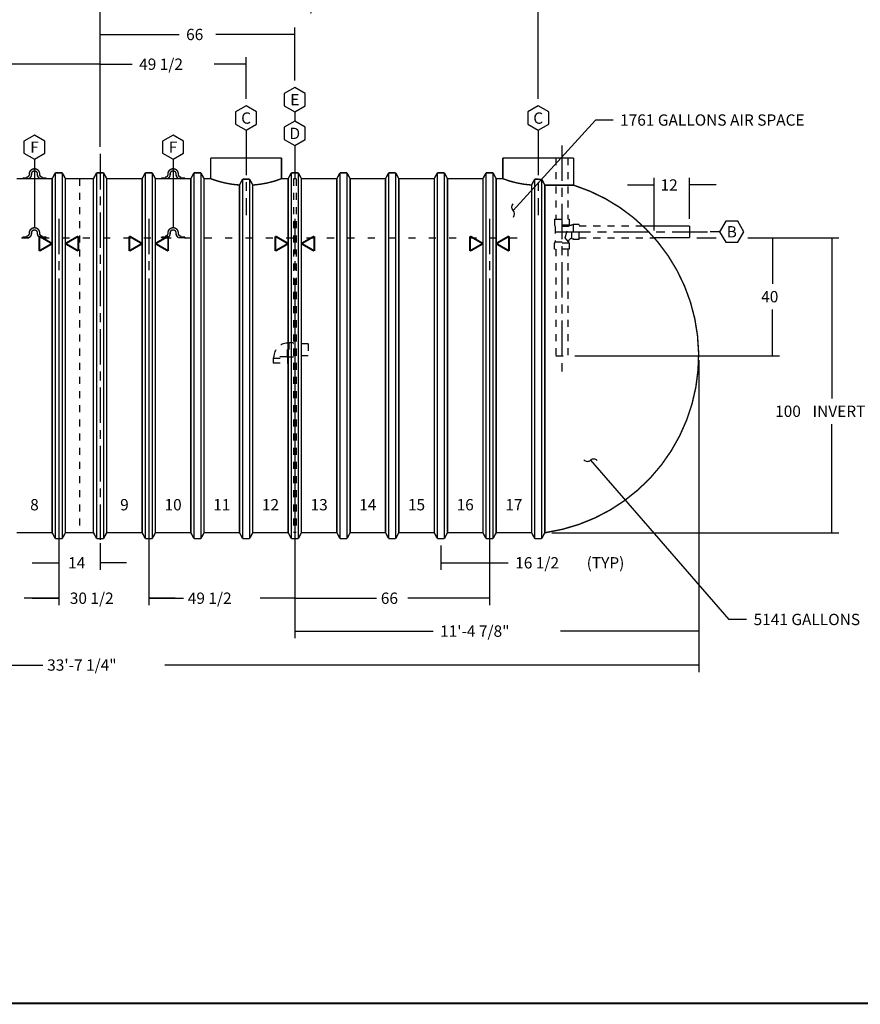
# Model space of a CAD drawing. Extents: x 0.5 to 33.5, y 0.5 to 21.5.
# Drawn here: x 15.7 to 27.6, y 0.5 to 14.4 of the extents above; entities that cross this region are included whole.
import ezdxf
from ezdxf.enums import TextEntityAlignment as Align

# ---------------------------------------------------------------- set-up
doc = ezdxf.new("R2010")
doc.units = 0
doc.header["$MEASUREMENT"] = 0
for name, pattern in [('CENTERLINE', [1.25, 0.5, -0.0625, 0.125, -0.0625, 0.5]), ('LONG_DASH', [0.375, 0.09375, -0.1875, 0.09375]), ('SHORT_DASH', [0.125, 0.03125, -0.0625, 0.03125])]:
    doc.linetypes.add(name, pattern=pattern)
doc.layers.add('1', color=7, linetype='Continuous')
doc.layers.add('204', color=7, linetype='Continuous')
doc.styles.get("Standard").update_dxf_attribs({"font": 'monotxt.shx'})
doc.dimstyles.new('DSTYLE1', dxfattribs={"dimtxt": 3.84, "dimasz": 0.2, "dimexe": 0.1, "dimexo": 0.0625, "dimgap": 0.0625, "dimtad": 0, "dimtih": 1, "dimtoh": 1, "dimdec": 3, "dimlfac": 24, "dimrnd": 0.001, "dimzin": 7, "dimdsep": 46, "dimtxsty": 'Standard', "dimcen": 0.09, "dimadec": 0, "dimazin": 0, "dimtp": 0.005, "dimtm": 0.005, "dimtfac": 1, "dimtdec": 3, "dimtofl": 0, "dimtmove": 2, "dimatfit": 3, "dimfxl": 0, "dimtolj": 1, "dimtzin": 0, "dimarcsym": 0})
doc.dimstyles.new('DSTYLE4', dxfattribs={"dimtxt": 3.84, "dimasz": 0.2, "dimexe": 0.1, "dimexo": 0.1, "dimgap": 0.1, "dimtad": 0, "dimtih": 1, "dimtoh": 1, "dimdec": 3, "dimlfac": 24, "dimrnd": 0.001, "dimzin": 7, "dimdsep": 46, "dimtxsty": 'Standard', "dimcen": 0.09, "dimadec": 0, "dimazin": 0, "dimtp": 1, "dimtm": 1, "dimtfac": 1, "dimtdec": 3, "dimtofl": 0, "dimtmove": 2, "dimatfit": 3, "dimfxl": 0, "dimtolj": 1, "dimtzin": 0, "dimarcsym": 0})
doc.dimstyles.new('DSTYLE5', dxfattribs={"dimtxt": 3.84, "dimasz": 0.2, "dimexe": 0.1, "dimexo": 0.1, "dimgap": 0.1, "dimtad": 0, "dimtih": 1, "dimtoh": 1, "dimdec": 3, "dimlfac": 24, "dimrnd": 0.001, "dimzin": 7, "dimdsep": 46, "dimtxsty": 'Standard', "dimcen": 0.09, "dimse1": 1, "dimadec": 0, "dimazin": 0, "dimtp": 1, "dimtm": 1, "dimtfac": 1, "dimtdec": 3, "dimtofl": 0, "dimtmove": 2, "dimatfit": 3, "dimfxl": 0, "dimtolj": 1, "dimtzin": 0, "dimarcsym": 0})

# ---------------------------------------------------------------- blocks, each defined once
blk = doc.blocks.new('_AH13')
at = {"color": 0, "linetype": 'Continuous'}
blk.add_solid([(0, 0), (1, -0.166667), (1, 0.166667), (0, 0)], dxfattribs=at)
blk = doc.blocks.new('*D19')
at = {"layer": '1', "color": 5, "linetype": 'Continuous'}
for p, q in [((24.648691, 11.415993), (24.648691, 12.160717)), ((25.148691, 11.58266), (25.148691, 12.160717)), ((24.273691, 12.060717), (24.648691, 12.060717)), ((25.523691, 12.060717), (25.148691, 12.060717))]:
    blk.add_line(p, q, dxfattribs=at)
at = {"layer": '1', "color": 5, "xscale": 0.2, "yscale": 0.2, "zscale": 0.2, "rotation": 180}
blk.add_blockref('_AH13', (24.648691, 12.060717), dxfattribs=at)
at = {"layer": '1', "color": 5, "xscale": 0.2, "yscale": 0.2, "zscale": 0.2}
blk.add_blockref('_AH13', (25.148691, 12.060717), dxfattribs=at)
at = {"layer": '1', "color": 5, "linetype": 'Continuous'}
blk.add_text('12', height=0.16, dxfattribs=at).set_placement((24.738691, 11.980717))
blk = doc.blocks.new('*D20')
at = {"layer": '1', "color": 5, "linetype": 'Continuous'}
for p, q in [((26.32, 11.316), (26.32, 10.663)), ((26.32, 9.649), (26.32, 10.303)), ((23.528, 9.649), (26.42, 9.649))]:
    blk.add_line(p, q, dxfattribs=at)
at = {"layer": '1', "color": 5, "xscale": 0.2, "yscale": 0.2, "zscale": 0.2}
for p, rotation in [((26.32, 11.316), 270), ((26.32, 9.649), 90)]:
    blk.add_blockref('_AH13', p, dxfattribs=dict(at, rotation=rotation))
at = {"layer": '1', "color": 5, "linetype": 'Continuous'}
blk.add_text('40', height=0.16, dxfattribs=at).set_placement((26.16, 10.403))
blk = doc.blocks.new('*D21')
at = {"layer": '1', "color": 5, "linetype": 'Continuous'}
for p, q in [((25.249, 11.316), (25.525, 11.316)), ((25.969, 11.316), (27.257, 11.316)), ((27.157, 11.316), (27.157, 9.044)), ((27.157, 7.149), (27.157, 8.684)), ((23.205, 7.149), (27.257, 7.149))]:
    blk.add_line(p, q, dxfattribs=at)
at = {"layer": '1', "color": 5, "xscale": 0.2, "yscale": 0.2, "zscale": 0.2}
for p, rotation in [((27.157, 11.316), 270), ((27.157, 7.149), 90)]:
    blk.add_blockref('_AH13', p, dxfattribs=dict(at, rotation=rotation))
at = {"layer": '1', "color": 5, "linetype": 'Continuous'}
for s, p in [('100', (26.357, 8.784)), (' INVERT', (26.837, 8.784))]:
    blk.add_text(s, height=0.16, dxfattribs=at).set_placement(p)
blk = doc.blocks.new('*D22')
at = {"layer": '1', "color": 5, "linetype": 'Continuous'}
for p in [(23.75, 8.173), (25.953, 5.923)]:
    blk.add_line(p, (25.703, 5.923), dxfattribs=at)
for centre, start, end in [((23.707, 8.223), 220.9538, 310.9538), ((23.794, 8.123), 40.9537, 130.9538)]:
    blk.add_arc(centre, 0.0667, start, end, dxfattribs=at)
blk.add_text('5141 GALLONS', height=0.16, dxfattribs=at).set_placement((26.053, 5.843))
blk = doc.blocks.new('*D29')
at = {"layer": '1', "color": 5, "linetype": 'Continuous'}
for p in [(22.655499, 11.701273), (24.06757, 12.978458)]:
    blk.add_line(p, (23.81757, 12.978458), dxfattribs=at)
for centre, start, end in [((22.700366, 11.750584), 137.70191, 227.70191), ((22.610631, 11.651961), 317.70191, 47.70191)]:
    blk.add_arc(centre, 0.066667, start, end, dxfattribs=at)
blk.add_text('1761 GALLONS AIR SPACE', height=0.16, dxfattribs=at).set_placement((24.16757, 12.898458))
blk = doc.blocks.new('*D31')
at = {"layer": '1', "color": 5, "linetype": 'Continuous'}
for p, q in [((16.24, 7.003), (16.24, 6.623)), ((16.823, 7.003), (16.823, 6.623)), ((15.865, 6.723), (16.24, 6.723)), ((17.198, 6.723), (16.823, 6.723))]:
    blk.add_line(p, q, dxfattribs=at)
at = {"layer": '1', "color": 5, "xscale": 0.2, "yscale": 0.2, "zscale": 0.2, "rotation": 180}
blk.add_blockref('_AH13', (16.24, 6.723), dxfattribs=at)
at = {"layer": '1', "color": 5, "xscale": 0.2, "yscale": 0.2, "zscale": 0.2}
blk.add_blockref('_AH13', (16.823, 6.723), dxfattribs=at)
at = {"layer": '1', "color": 5, "linetype": 'Continuous'}
blk.add_text('14', height=0.16, dxfattribs=at).set_placement((16.372, 6.643))
blk = doc.blocks.new('*D34')
at = {"layer": '1', "color": 5, "linetype": 'Continuous'}
for p, q in [((14.178, 10.74), (14.178, 6.123)), ((16.24, 10.74), (16.24, 6.123)), ((14.178, 6.223), (14.666, 6.223)), ((16.24, 6.223), (15.751, 6.223))]:
    blk.add_line(p, q, dxfattribs=at)
at = {"layer": '1', "color": 5, "xscale": 0.2, "yscale": 0.2, "zscale": 0.2}
blk.add_blockref('_AH13', (14.178, 6.223), dxfattribs=at)
at = {"layer": '1', "color": 5, "xscale": 0.2, "yscale": 0.2, "zscale": 0.2, "rotation": 180}
blk.add_blockref('_AH13', (16.24, 6.223), dxfattribs=at)
at = {"layer": '1', "color": 5, "linetype": 'Continuous'}
blk.add_text('49 1/2', height=0.16, dxfattribs=at).set_placement((14.729, 6.143))
blk = doc.blocks.new('*D35')
at = {"layer": '1', "color": 5, "linetype": 'Continuous'}
for p, q in [((16.24, 10.74), (16.24, 6.123)), ((17.511, 10.74), (17.511, 6.123)), ((15.865, 6.223), (16.24, 6.223)), ((17.886, 6.223), (17.511, 6.223))]:
    blk.add_line(p, q, dxfattribs=at)
at = {"layer": '1', "color": 5, "xscale": 0.2, "yscale": 0.2, "zscale": 0.2, "rotation": 180}
blk.add_blockref('_AH13', (16.24, 6.223), dxfattribs=at)
at = {"layer": '1', "color": 5, "xscale": 0.2, "yscale": 0.2, "zscale": 0.2}
blk.add_blockref('_AH13', (17.511, 6.223), dxfattribs=at)
at = {"layer": '1', "color": 5, "linetype": 'Continuous'}
blk.add_text('30 1/2', height=0.16, dxfattribs=at).set_placement((16.396, 6.143))
blk = doc.blocks.new('*D36')
at = {"layer": '1', "color": 5, "linetype": 'Continuous'}
for p, q in [((17.511, 10.74), (17.511, 6.123)), ((19.573, 10.74), (19.573, 6.123)), ((17.511, 6.223), (18, 6.223)), ((19.573, 6.223), (19.085, 6.223))]:
    blk.add_line(p, q, dxfattribs=at)
at = {"layer": '1', "color": 5, "xscale": 0.2, "yscale": 0.2, "zscale": 0.2}
blk.add_blockref('_AH13', (17.511, 6.223), dxfattribs=at)
at = {"layer": '1', "color": 5, "xscale": 0.2, "yscale": 0.2, "zscale": 0.2, "rotation": 180}
blk.add_blockref('_AH13', (19.573, 6.223), dxfattribs=at)
at = {"layer": '1', "color": 5, "linetype": 'Continuous'}
blk.add_text('49 1/2', height=0.16, dxfattribs=at).set_placement((18.062, 6.143))
blk = doc.blocks.new('*D37')
at = {"layer": '1', "color": 5, "linetype": 'Continuous'}
for p, q in [((19.573, 10.74), (19.573, 6.123)), ((22.323, 10.74), (22.323, 6.123)), ((19.573, 6.223), (20.726, 6.223)), ((22.323, 6.223), (21.171, 6.223))]:
    blk.add_line(p, q, dxfattribs=at)
at = {"layer": '1', "color": 5, "xscale": 0.2, "yscale": 0.2, "zscale": 0.2}
blk.add_blockref('_AH13', (19.573, 6.223), dxfattribs=at)
at = {"layer": '1', "color": 5, "xscale": 0.2, "yscale": 0.2, "zscale": 0.2, "rotation": 180}
blk.add_blockref('_AH13', (22.323, 6.223), dxfattribs=at)
at = {"layer": '1', "color": 5, "linetype": 'Continuous'}
blk.add_text('66', height=0.16, dxfattribs=at).set_placement((20.788, 6.143))
blk = doc.blocks.new('*D38')
at = {"layer": '1', "color": 5, "linetype": 'Continuous'}
for p, q in [((8.474, 9.587), (8.474, 5.179)), ((25.277, 9.587), (25.277, 5.179)), ((8.474, 5.279), (16.013, 5.279)), ((25.277, 5.279), (17.738, 5.279))]:
    blk.add_line(p, q, dxfattribs=at)
at = {"layer": '1', "color": 5, "xscale": 0.2, "yscale": 0.2, "zscale": 0.2}
blk.add_blockref('_AH13', (8.474, 5.279), dxfattribs=at)
at = {"layer": '1', "color": 5, "xscale": 0.2, "yscale": 0.2, "zscale": 0.2, "rotation": 180}
blk.add_blockref('_AH13', (25.277, 5.279), dxfattribs=at)
at = {"layer": '1', "color": 5, "linetype": 'Continuous'}
blk.add_text('33\'-7 1/4"', height=0.16, dxfattribs=at).set_placement((16.076, 5.199))
blk = doc.blocks.new('*D39')
at = {"layer": '1', "color": 5, "linetype": 'Continuous'}
for p, q in [((21.636, 6.966), (21.636, 6.623)), ((22.323, 6.966), (22.323, 6.623)), ((21.636, 6.723), (22.323, 6.723)), ((22.323, 6.723), (22.586, 6.723))]:
    blk.add_line(p, q, dxfattribs=at)
at = {"layer": '1', "color": 5, "xscale": 0.2, "yscale": 0.2, "zscale": 0.2}
blk.add_blockref('_AH13', (21.636, 6.723), dxfattribs=at)
at = {"layer": '1', "color": 5, "xscale": 0.2, "yscale": 0.2, "zscale": 0.2, "rotation": 180}
blk.add_blockref('_AH13', (22.323, 6.723), dxfattribs=at)
at = {"layer": '1', "color": 5, "linetype": 'Continuous'}
for s, p in [('16 1/2', (22.686, 6.643)), (' (TYP)', (23.646, 6.643))]:
    blk.add_text(s, height=0.16, dxfattribs=at).set_placement(p)
blk = doc.blocks.new('*D40')
at = {"layer": '1', "color": 5, "linetype": 'Continuous'}
for p, q in [((25.277, 9.549), (25.277, 5.658)), ((19.573, 6.966), (19.573, 5.658)), ((19.573, 5.758), (21.525, 5.758)), ((25.277, 5.758), (23.325, 5.758))]:
    blk.add_line(p, q, dxfattribs=at)
at = {"layer": '1', "color": 5, "xscale": 0.2, "yscale": 0.2, "zscale": 0.2}
blk.add_blockref('_AH13', (19.573, 5.758), dxfattribs=at)
at = {"layer": '1', "color": 5, "xscale": 0.2, "yscale": 0.2, "zscale": 0.2, "rotation": 180}
blk.add_blockref('_AH13', (25.277, 5.758), dxfattribs=at)
at = {"layer": '1', "color": 5, "linetype": 'Continuous'}
blk.add_text('11\'-4 7/8"', height=0.16, dxfattribs=at).set_placement((21.625, 5.678))
blk = doc.blocks.new('*D41')
at = {"layer": '1', "color": 5, "linetype": 'Continuous'}
for p, q in [((16.823422, 12.598603), (16.823422, 13.867174)), ((18.885922, 13.277626), (18.885922, 13.867174)), ((16.823422, 13.767174), (17.274672, 13.767174)), ((18.885922, 13.767174), (18.434672, 13.767174))]:
    blk.add_line(p, q, dxfattribs=at)
at = {"layer": '1', "color": 5, "xscale": 0.2, "yscale": 0.2, "zscale": 0.2}
blk.add_blockref('_AH13', (16.823422, 13.767174), dxfattribs=at)
at = {"layer": '1', "color": 5, "xscale": 0.2, "yscale": 0.2, "zscale": 0.2, "rotation": 180}
blk.add_blockref('_AH13', (18.885922, 13.767174), dxfattribs=at)
at = {"layer": '1', "color": 5, "linetype": 'Continuous'}
blk.add_text('49 1/2', height=0.16, dxfattribs=at).set_placement((17.374672, 13.687174))
blk = doc.blocks.new('*D42')
at = {"layer": '1', "color": 5, "linetype": 'Continuous'}
for p, q in [((16.823422, 12.598603), (16.823422, 14.287062)), ((19.573422, 13.537549), (19.573422, 14.287062)), ((16.823422, 14.187062), (17.938422, 14.187062)), ((19.573422, 14.187062), (18.458422, 14.187062))]:
    blk.add_line(p, q, dxfattribs=at)
at = {"layer": '1', "color": 5, "xscale": 0.2, "yscale": 0.2, "zscale": 0.2}
blk.add_blockref('_AH13', (16.823422, 14.187062), dxfattribs=at)
at = {"layer": '1', "color": 5, "xscale": 0.2, "yscale": 0.2, "zscale": 0.2, "rotation": 180}
blk.add_blockref('_AH13', (19.573422, 14.187062), dxfattribs=at)
at = {"layer": '1', "color": 5, "linetype": 'Continuous'}
blk.add_text('66', height=0.16, dxfattribs=at).set_placement((18.038422, 14.107062))
blk = doc.blocks.new('*D43')
at = {"layer": '1', "color": 5, "linetype": 'Continuous'}
for p, q in [((16.823422, 12.598603), (16.823422, 14.699316)), ((23.010922, 13.277626), (23.010922, 14.699316)), ((16.823422, 14.599316), (19.017172, 14.599316)), ((23.010922, 14.599316), (20.817172, 14.599316))]:
    blk.add_line(p, q, dxfattribs=at)
at = {"layer": '1', "color": 5, "xscale": 0.2, "yscale": 0.2, "zscale": 0.2}
blk.add_blockref('_AH13', (16.823422, 14.599316), dxfattribs=at)
at = {"layer": '1', "color": 5, "xscale": 0.2, "yscale": 0.2, "zscale": 0.2, "rotation": 180}
blk.add_blockref('_AH13', (23.010922, 14.599316), dxfattribs=at)
at = {"layer": '1', "color": 5, "linetype": 'Continuous'}
blk.add_text('12\'-4 1/2"', height=0.16, dxfattribs=at).set_placement((19.117172, 14.519316))
blk = doc.blocks.new('*D44')
at = {"layer": '1', "color": 5, "linetype": 'Continuous'}
for p, q in [((10.740089, 13.277626), (10.740089, 13.867174)), ((16.823422, 12.598603), (16.823422, 13.867174)), ((10.740089, 13.767174), (13.201756, 13.767174)), ((16.823422, 13.767174), (14.361756, 13.767174))]:
    blk.add_line(p, q, dxfattribs=at)
at = {"layer": '1', "color": 5, "xscale": 0.2, "yscale": 0.2, "zscale": 0.2}
blk.add_blockref('_AH13', (10.740089, 13.767174), dxfattribs=at)
at = {"layer": '1', "color": 5, "xscale": 0.2, "yscale": 0.2, "zscale": 0.2, "rotation": 180}
blk.add_blockref('_AH13', (16.823422, 13.767174), dxfattribs=at)
at = {"layer": '1', "color": 5, "linetype": 'Continuous'}
blk.add_text('12\'-2"', height=0.16, dxfattribs=at).set_placement((13.301756, 13.687174))

msp = doc.modelspace()

# ---------------------------------------------------------------- linework, layer by layer
at = {"layer": '1', "color": 1, "linetype": 'Continuous'}
for p, q in [((19.573422, 13.437549), (19.424952, 13.35183)), ((19.721892, 13.35183), (19.573422, 13.437549)), ((19.424952, 13.35183), (19.424952, 13.180392)), ((19.721892, 13.180392), (19.721892, 13.35183)), ((18.885922, 13.177626), (18.737452, 13.091907)), ((18.737452, 13.091907), (18.737452, 12.920468)), ((19.034392, 13.091907), (18.885922, 13.177626)), ((19.034392, 12.920468), (19.034392, 13.091907)), ((19.424952, 13.180392), (19.573422, 13.094673)), ((19.573422, 13.094673), (19.721892, 13.180392)), ((19.573422, 13.094673), (19.573422, 12.961104)), ((23.010922, 13.177626), (22.862452, 13.091907)), ((22.862452, 13.091907), (22.862452, 12.920468)), ((23.159392, 13.091907), (23.010922, 13.177626)), ((23.159392, 12.920468), (23.159392, 13.091907)), ((19.573422, 12.961104), (19.424952, 12.875385)), ((19.721892, 12.875385), (19.573422, 12.961104)), ((18.737452, 12.920468), (18.885922, 12.834749)), ((18.885922, 12.834749), (19.034392, 12.920468)), ((18.885922, 12.834749), (18.885922, 12.701181)), ((19.424952, 12.875385), (19.424952, 12.703947)), ((19.721892, 12.703947), (19.721892, 12.875385)), ((22.862452, 12.920468), (23.010922, 12.834749)), ((23.010922, 12.834749), (23.159392, 12.920468)), ((23.010922, 12.834749), (23.010922, 12.701181)), ((15.896339, 12.76645), (15.747869, 12.680731)), ((15.747869, 12.680731), (15.747869, 12.509292)), ((16.044809, 12.680731), (15.896339, 12.76645)), ((16.044809, 12.509292), (16.044809, 12.680731)), ((17.854672, 12.76645), (17.706202, 12.680731)), ((17.706202, 12.680731), (17.706202, 12.509292)), ((18.003142, 12.680731), (17.854672, 12.76645)), ((18.003142, 12.509292), (18.003142, 12.680731)), ((19.424952, 12.703947), (19.573422, 12.618228)), ((19.573422, 12.618228), (19.721892, 12.703947)), ((19.573422, 12.618228), (19.573422, 12.149327)), ((15.747869, 12.509292), (15.896339, 12.423573)), ((15.896339, 12.423573), (16.044809, 12.509292)), ((15.896339, 12.423573), (15.896339, 11.456672)), ((17.706202, 12.509292), (17.854672, 12.423573)), ((17.854672, 12.423573), (18.003142, 12.509292)), ((17.854672, 12.423573), (17.854672, 11.456672)), ((25.658393, 11.547797), (25.572674, 11.399327)), ((25.829831, 11.547797), (25.658393, 11.547797)), ((25.91555, 11.399327), (25.829831, 11.547797)), ((25.572674, 11.399327), (25.439105, 11.399327)), ((25.572674, 11.399327), (25.658393, 11.250857)), ((25.829831, 11.250857), (25.91555, 11.399327)), ((25.658393, 11.250857), (25.829831, 11.250857))]:
    msp.add_line(p, q, dxfattribs=at)
at = {"layer": '1', "color": 1, "linetype": 'CENTERLINE'}
for p, q in [((18.885922, 12.701181), (18.885922, 11.632068)), ((23.010922, 12.701181), (23.010922, 11.632068))]:
    msp.add_line(p, q, dxfattribs=at)
at = {"layer": '1', "color": 5, "linetype": 'CENTERLINE'}
for p, q in [((23.344256, 12.620479), (23.344256, 9.424216)), ((16.823422, 12.498603), (16.823422, 6.771404)), ((16.240089, 11.584477), (16.240089, 10.802325)), ((17.510922, 11.584477), (17.510922, 10.802325)), ((19.573422, 11.584477), (19.573422, 10.802325)), ((22.323422, 11.584477), (22.323422, 10.802325)), ((23.250506, 11.399327), (25.439105, 11.399327))]:
    msp.add_line(p, q, dxfattribs=at)
at = {"layer": '1', "color": 5, "linetype": 'SHORT_DASH'}
for p, q in [((23.260922, 12.440993), (23.260922, 11.57641)), ((23.427589, 12.440993), (23.427589, 11.57641)), ((16.531756, 12.149327), (16.531756, 7.149327)), ((19.552589, 12.149327), (19.552589, 7.149327)), ((19.594256, 12.149327), (19.552589, 12.149327)), ((19.594256, 12.149327), (19.594256, 7.149327)), ((23.240089, 11.57641), (23.448422, 11.57641)), ((23.240089, 11.57641), (23.240089, 11.493077)), ((23.448422, 11.57641), (23.448422, 11.493077)), ((23.240089, 11.493077), (23.250506, 11.475034)), ((23.448422, 11.493077), (23.240089, 11.493077)), ((23.250506, 11.475034), (23.250506, 11.25591)), ((23.438006, 11.475034), (23.250506, 11.475034)), ((23.390842, 11.315497), (23.438006, 11.475034)), ((23.448422, 11.493077), (23.438006, 11.475034)), ((23.487589, 11.305577), (23.487589, 11.493029)), ((23.505714, 11.503493), (23.487672, 11.493077)), ((23.589047, 11.503493), (23.505714, 11.503493)), ((23.505714, 11.503493), (23.505714, 11.29516)), ((23.589047, 11.29516), (23.589047, 11.503493)), ((23.589047, 11.48266), (24.488256, 11.48266)), ((23.438006, 11.25591), (23.390842, 11.315497)), ((23.487589, 11.305577), (23.487672, 11.305577)), ((23.487672, 11.305577), (23.505714, 11.29516)), ((23.505714, 11.29516), (23.589047, 11.29516)), ((23.589047, 11.315993), (24.648691, 11.315993)), ((23.240089, 11.237868), (23.250506, 11.25591)), ((23.240089, 11.154535), (23.240089, 11.237868)), ((23.448422, 11.237868), (23.240089, 11.237868)), ((23.448422, 11.154535), (23.240089, 11.154535)), ((23.250506, 11.25591), (23.438006, 11.25591)), ((23.260922, 11.154535), (23.260922, 9.649327)), ((23.427589, 11.154535), (23.427589, 9.649327)), ((23.438006, 11.25591), (23.438006, 11.255993)), ((23.438006, 11.25591), (23.448422, 11.237868)), ((23.448422, 11.237868), (23.448422, 11.154535)), ((19.472047, 9.82641), (19.490089, 9.836827)), ((19.472047, 9.63891), (19.472047, 9.82641)), ((19.490089, 9.836827), (19.552589, 9.836827)), ((19.490089, 9.836827), (19.490089, 9.628493)), ((19.760922, 9.815993), (19.552589, 9.815993)), ((19.760922, 9.815993), (19.760922, 9.649327)), ((19.276547, 9.63091), (19.266131, 9.612868)), ((19.266131, 9.612868), (19.266131, 9.550368)), ((19.266131, 9.612868), (19.474464, 9.612868)), ((19.464047, 9.63091), (19.276547, 9.63091)), ((19.474464, 9.612868), (19.464047, 9.63091)), ((19.490089, 9.628493), (19.472047, 9.63891)), ((19.474464, 9.550368), (19.474464, 9.612868)), ((19.552589, 9.628493), (19.490089, 9.628493)), ((19.760922, 9.649327), (19.552589, 9.649327)), ((23.260922, 9.649327), (23.427589, 9.649327)), ((19.266131, 9.550368), (19.474464, 9.550368)), ((19.594256, 7.149327), (19.552589, 7.149327))]:
    msp.add_line(p, q, dxfattribs=at)
at = {"layer": '1', "color": 5, "linetype": 'LONG_DASH'}
msp.add_line((9.10232, 11.315993), (22.901547, 11.315993), dxfattribs=at)
at = {"layer": '1', "color": 1, "linetype": 'Continuous', "const_width": 0.02}
for points in [[(18.385922, 12.440993), (18.385922, 12.149327)], [(19.385922, 12.440993), (18.385922, 12.440993)], [(19.385922, 12.440993), (19.385922, 12.149327)], [(22.510922, 12.440993), (22.510922, 12.149327)], [(23.510922, 12.440993), (22.510922, 12.440993)], [(23.510922, 12.440993), (23.510922, 12.058196)]]:
    msp.add_lwpolyline(points, dxfattribs=at)
at = {"layer": '1', "color": 2, "linetype": 'Continuous', "const_width": 0.02}
for points in [[(16.146339, 12.149327), (16.19061, 12.23266)], [(16.19061, 12.23266), (16.289568, 12.23266)], [(16.19061, 7.065993), (16.19061, 12.23266)], [(16.289568, 12.23266), (16.333839, 12.149327)], [(16.289568, 12.23266), (16.289568, 7.065993)], [(16.729672, 12.149327), (16.773943, 12.23266)], [(16.773943, 12.23266), (16.872901, 12.23266)], [(16.773943, 7.065993), (16.773943, 12.23266)], [(16.872901, 12.23266), (16.917172, 12.149327)], [(16.872901, 12.23266), (16.872901, 7.065993)], [(17.417172, 12.149327), (17.461443, 12.23266)], [(17.461443, 12.23266), (17.560401, 12.23266)], [(17.461443, 7.065993), (17.461443, 12.23266)], [(17.560401, 12.23266), (17.604672, 12.149327)], [(17.560401, 12.23266), (17.560401, 7.065993)], [(18.104672, 12.149327), (18.148943, 12.23266)], [(18.148943, 12.23266), (18.247901, 12.23266)], [(18.148943, 7.065993), (18.148943, 12.23266)], [(18.247901, 12.23266), (18.292172, 12.149327)], [(18.247901, 12.23266), (18.247901, 7.065993)], [(19.479672, 12.149327), (19.523943, 12.23266)], [(19.523943, 12.23266), (19.622901, 12.23266)], [(19.523943, 7.065993), (19.523943, 12.23266)], [(19.622901, 12.23266), (19.667172, 12.149327)], [(19.622901, 12.23266), (19.622901, 7.065993)], [(20.167172, 12.149327), (20.211443, 12.23266)], [(20.211443, 12.23266), (20.310401, 12.23266)], [(20.211443, 7.065993), (20.211443, 12.23266)], [(20.310401, 12.23266), (20.354672, 12.149327)], [(20.310401, 12.23266), (20.310401, 7.065993)], [(20.854672, 12.149327), (20.898943, 12.23266)], [(20.898943, 12.23266), (20.997901, 12.23266)], [(20.898943, 7.065993), (20.898943, 12.23266)], [(20.997901, 12.23266), (21.042172, 12.149327)], [(20.997901, 12.23266), (20.997901, 7.065993)], [(21.542172, 12.149327), (21.586443, 12.23266)], [(21.586443, 12.23266), (21.685401, 12.23266)], [(21.586443, 7.065993), (21.586443, 12.23266)], [(21.685401, 12.23266), (21.729672, 12.149327)], [(21.685401, 12.23266), (21.685401, 7.065993)], [(22.229672, 12.149327), (22.273943, 12.23266)], [(22.273943, 12.23266), (22.372901, 12.23266)], [(22.273943, 7.065993), (22.273943, 12.23266)], [(22.372901, 12.23266), (22.417172, 12.149327)], [(22.372901, 12.23266), (22.372901, 7.065993)], [(15.646339, 12.149327), (16.146339, 12.149327)], [(16.146339, 7.149327), (16.146339, 12.149327)], [(16.333839, 12.149327), (16.333839, 7.149327)], [(16.333839, 12.149327), (16.729672, 12.149327)], [(16.729672, 7.149327), (16.729672, 12.149327)], [(16.917172, 12.149327), (17.417172, 12.149327)], [(16.917172, 12.149327), (16.917172, 7.149327)], [(17.417172, 7.149327), (17.417172, 12.149327)], [(17.604672, 12.149327), (17.604672, 7.149327)], [(17.604672, 12.149327), (18.104672, 12.149327)], [(18.104672, 7.149327), (18.104672, 12.149327)], [(18.292172, 12.149327), (18.385922, 12.149327)], [(18.292172, 12.149327), (18.292172, 7.149327)], [(18.792172, 12.05997), (18.836443, 12.143304)], [(18.836443, 12.143304), (18.935401, 12.143304)], [(18.836443, 7.065993), (18.836443, 12.143304)], [(18.935401, 12.143304), (18.979672, 12.05997)], [(18.935401, 12.143304), (18.935401, 7.065993)], [(19.385922, 12.149327), (19.479672, 12.149327)], [(19.479672, 7.149327), (19.479672, 12.149327)], [(19.667172, 12.149327), (19.667172, 7.149327)], [(19.667172, 12.149327), (20.167172, 12.149327)], [(20.167172, 7.149327), (20.167172, 12.149327)], [(20.354672, 12.149327), (20.354672, 7.149327)], [(20.354672, 12.149327), (20.854672, 12.149327)], [(20.854672, 7.149327), (20.854672, 12.149327)], [(21.042172, 12.149327), (21.042172, 7.149327)], [(21.042172, 12.149327), (21.542172, 12.149327)], [(21.542172, 7.149327), (21.542172, 12.149327)], [(21.729672, 12.149327), (21.729672, 7.149327)], [(21.729672, 12.149327), (22.229672, 12.149327)], [(22.229672, 7.149327), (22.229672, 12.149327)], [(22.417172, 12.149327), (22.510922, 12.149327)], [(22.417172, 12.149327), (22.417172, 7.149327)], [(22.917172, 12.05997), (22.961443, 12.143304)], [(22.961443, 12.143304), (23.060401, 12.14153)], [(22.961443, 7.065993), (22.961443, 12.143304)], [(23.060401, 12.14153), (23.104672, 12.058196)], [(23.060401, 12.14153), (23.060401, 7.065993)], [(18.792172, 7.149327), (18.792172, 12.05997)], [(18.979672, 12.05997), (18.979672, 7.149327)], [(22.917172, 7.149327), (22.917172, 12.05997)], [(23.104672, 12.058196), (23.104672, 7.149327)], [(15.646339, 7.149327), (16.146339, 7.149327)], [(16.19061, 7.065993), (16.146339, 7.149327)], [(16.333839, 7.149327), (16.289568, 7.065993)], [(16.333839, 7.149327), (16.729672, 7.149327)], [(16.773943, 7.065993), (16.729672, 7.149327)], [(16.917172, 7.149327), (16.872901, 7.065993)], [(16.917172, 7.149327), (17.417172, 7.149327)], [(17.461443, 7.065993), (17.417172, 7.149327)], [(17.604672, 7.149327), (17.560401, 7.065993)], [(17.604672, 7.149327), (18.104672, 7.149327)], [(18.148943, 7.065993), (18.104672, 7.149327)], [(18.292172, 7.149327), (18.247901, 7.065993)], [(18.292172, 7.149327), (18.792172, 7.149327)], [(18.836443, 7.065993), (18.792172, 7.149327)], [(18.979672, 7.149327), (18.935401, 7.065993)], [(18.979672, 7.149327), (19.479672, 7.149327)], [(19.523943, 7.065993), (19.479672, 7.149327)], [(19.667172, 7.149327), (19.622901, 7.065993)], [(19.667172, 7.149327), (20.167172, 7.149327)], [(20.211443, 7.065993), (20.167172, 7.149327)], [(20.354672, 7.149327), (20.310401, 7.065993)], [(20.354672, 7.149327), (20.854672, 7.149327)], [(20.898943, 7.065993), (20.854672, 7.149327)], [(21.042172, 7.149327), (20.997901, 7.065993)], [(21.042172, 7.149327), (21.542172, 7.149327)], [(21.586443, 7.065993), (21.542172, 7.149327)], [(21.729672, 7.149327), (21.685401, 7.065993)], [(21.729672, 7.149327), (22.229672, 7.149327)], [(22.273943, 7.065993), (22.229672, 7.149327)], [(22.417172, 7.149327), (22.372901, 7.065993)], [(22.417172, 7.149327), (22.917172, 7.149327)], [(22.961443, 7.065993), (22.917172, 7.149327)], [(23.104672, 7.149327), (23.060401, 7.065993)], [(23.116571, 7.14995), (23.104672, 7.149327)], [(16.289568, 7.065993), (16.19061, 7.065993)], [(16.872901, 7.065993), (16.773943, 7.065993)], [(17.560401, 7.065993), (17.461443, 7.065993)], [(18.247901, 7.065993), (18.148943, 7.065993)], [(18.935401, 7.065993), (18.836443, 7.065993)], [(19.622901, 7.065993), (19.523943, 7.065993)], [(20.310401, 7.065993), (20.211443, 7.065993)], [(20.997901, 7.065993), (20.898943, 7.065993)], [(21.685401, 7.065993), (21.586443, 7.065993)], [(22.372901, 7.065993), (22.273943, 7.065993)], [(23.060401, 7.065993), (22.961443, 7.065993)]]:
    msp.add_lwpolyline(points, dxfattribs=at)
for points in [[(18.385922, 12.149327, 0.074825985), (18.792172, 12.05997)], [(18.979672, 12.05997, 0.074825985), (19.385922, 12.149327)], [(22.510922, 12.149327, 0.074825985), (22.917172, 12.05997)], [(23.116571, 7.14995, 0.79649088), (23.510922, 12.058196)]]:
    msp.add_lwpolyline(points, format="xyb", dxfattribs=at)
at = {"layer": '1', "color": 5, "linetype": 'Continuous'}
for points, const_width in [([(23.510922, 12.058196), (23.104672, 12.058196)], 0.02), ([(24.488256, 11.48266), (25.148691, 11.48266)], 0.02), ([(25.148691, 11.315993), (25.148691, 11.48266)], 0.02), ([(16.146339, 11.232812), (15.965917, 11.336978)], 0.0275), ([(15.965917, 11.336978), (15.965917, 11.128645)], 0.0275), ([(16.333839, 11.232812), (16.514261, 11.336978)], 0.0275), ([(16.514261, 11.336978), (16.514261, 11.128645)], 0.0275), ([(17.417172, 11.232812), (17.23675, 11.336978)], 0.0275), ([(17.23675, 11.336978), (17.23675, 11.128645)], 0.0275), ([(17.604672, 11.232812), (17.785094, 11.336978)], 0.0275), ([(17.785094, 11.336978), (17.785094, 11.128645)], 0.0275), ([(19.479672, 11.232812), (19.29925, 11.336978)], 0.0275), ([(19.29925, 11.336978), (19.29925, 11.128645)], 0.0275), ([(19.667172, 11.232812), (19.847594, 11.336978)], 0.0275), ([(19.847594, 11.336978), (19.847594, 11.128645)], 0.0275), ([(22.229672, 11.232812), (22.04925, 11.336978)], 0.0275), ([(22.04925, 11.336978), (22.04925, 11.128645)], 0.0275), ([(22.417172, 11.232812), (22.597594, 11.336978)], 0.0275), ([(22.597594, 11.336978), (22.597594, 11.128645)], 0.0275), ([(24.648691, 11.315993), (25.148691, 11.315993)], 0.02), ([(16.146339, 11.232812), (15.965917, 11.128645)], 0.0275), ([(16.333839, 11.232812), (16.514261, 11.128645)], 0.0275), ([(17.417172, 11.232812), (17.23675, 11.128645)], 0.0275), ([(17.604672, 11.232812), (17.785094, 11.128645)], 0.0275), ([(19.479672, 11.232812), (19.29925, 11.128645)], 0.0275), ([(19.667172, 11.232812), (19.847594, 11.128645)], 0.0275), ([(22.229672, 11.232812), (22.04925, 11.128645)], 0.0275), ([(22.417172, 11.232812), (22.597594, 11.128645)], 0.0275), ([(0.5, 0.5), (33.5, 0.5)], 0.0275)]:
    msp.add_lwpolyline(points, dxfattribs=dict(at, const_width=const_width))
at = {"layer": '1', "color": 5, "linetype": 'SHORT_DASH'}
for centre, radius, start, end in [((23.49365, 11.399018), 0.094206, 93.688651, 126.20424), ((23.487589, 11.255993), 0.049583, 90, 180), ((19.472047, 9.63091), 0.195499, 90, 180), ((19.472047, 9.63091), 0.007999, 90, 180)]:
    msp.add_arc(centre, radius, start, end, dxfattribs=at)
at = {"layer": '204', "color": 3, "linetype": 'Continuous', "const_width": 0.02}
for points in [[(15.896339, 12.290005, 0.4142124), (15.823422, 12.217089)], [(15.896338, 12.258756, 0.41420771), (15.854671, 12.217089)], [(15.938006, 12.217089, 0.41421534), (15.896338, 12.258755)], [(15.969256, 12.217088, 0.41421356), (15.896339, 12.290005)], [(17.854672, 12.290005, 0.4142124), (17.781756, 12.217089)], [(17.854672, 12.258756, 0.41420771), (17.813004, 12.217089)], [(17.927589, 12.217088, 0.41421356), (17.854672, 12.290005)], [(17.896339, 12.217089, 0.41421534), (17.854672, 12.258755)], [(15.770297, 12.159797, 0.38779477), (15.781708, 12.170213)], [(15.781756, 12.170213, 0.41421477), (15.823422, 12.21188)], [(15.819315, 12.14938, 0.26326058), (15.854673, 12.21188)], [(15.938006, 12.21188, 0.26326058), (15.973363, 12.149381)], [(15.969257, 12.21188, 0.41421477), (16.010922, 12.170215)], [(16.01097, 12.170213, 0.38779462), (16.022381, 12.159797)], [(17.728631, 12.159797, 0.38779477), (17.740042, 12.170213)], [(17.740089, 12.170213, 0.41421477), (17.781756, 12.21188)], [(17.777648, 12.14938, 0.26326058), (17.813006, 12.21188)], [(17.896339, 12.21188, 0.26326058), (17.931697, 12.149381)], [(17.92759, 12.21188, 0.41421477), (17.969256, 12.170215)], [(17.969303, 12.170213, 0.38779462), (17.980714, 12.159797)], [(15.896339, 11.456672, 0.4142124), (15.823422, 11.383755)], [(15.896338, 11.425423, 0.41420771), (15.854671, 11.383755)], [(15.938006, 11.383755, 0.41421534), (15.896338, 11.425422)], [(15.969256, 11.383755, 0.41421356), (15.896339, 11.456672)], [(17.854672, 11.456672, 0.4142124), (17.781756, 11.383755)], [(17.854672, 11.425423, 0.41420771), (17.813004, 11.383755)], [(17.927589, 11.383755, 0.41421356), (17.854672, 11.456672)], [(17.896339, 11.383755, 0.41421534), (17.854672, 11.425422)], [(15.770297, 11.326463, 0.38779477), (15.781708, 11.33688)], [(15.781756, 11.33688, 0.41421477), (15.823422, 11.378547)], [(15.819315, 11.316047, 0.26326058), (15.854673, 11.378547)], [(15.938006, 11.378547, 0.26326058), (15.973363, 11.316047)], [(15.969257, 11.378547, 0.41421477), (16.010922, 11.336881)], [(16.01097, 11.33688, 0.38779462), (16.022381, 11.326463)], [(17.728631, 11.326463, 0.38779477), (17.740042, 11.33688)], [(17.740089, 11.33688, 0.41421477), (17.781756, 11.378547)], [(17.777648, 11.316047, 0.26326058), (17.813006, 11.378547)], [(17.896339, 11.378547, 0.26326058), (17.931697, 11.316047)], [(17.92759, 11.378547, 0.41421477), (17.969256, 11.336881)], [(17.969303, 11.33688, 0.38779462), (17.980714, 11.326463)]]:
    msp.add_lwpolyline(points, format="xyb", dxfattribs=at)
for points in [[(15.729672, 12.149327), (15.729672, 12.159797)], [(15.729672, 12.159797), (15.770297, 12.159797)], [(15.819315, 12.149327), (15.729672, 12.149327)], [(15.781708, 12.170213), (15.781756, 12.170213)], [(15.82342, 12.21188), (15.82342, 12.217089)], [(15.854672, 12.21188), (15.854671, 12.217089)], [(15.938006, 12.217089), (15.938006, 12.21188)], [(15.969256, 12.217088), (15.969257, 12.21188)], [(16.063006, 12.149327), (15.973363, 12.149327)], [(16.010922, 12.170213), (16.01097, 12.170213)], [(16.022381, 12.159797), (16.063006, 12.159797)], [(16.063006, 12.159797), (16.063006, 12.149327)], [(17.688006, 12.149327), (17.688006, 12.159797)], [(17.688006, 12.159797), (17.728631, 12.159797)], [(17.777648, 12.149327), (17.688006, 12.149327)], [(17.740042, 12.170213), (17.740089, 12.170213)], [(17.781753, 12.21188), (17.781753, 12.217089)], [(17.813006, 12.21188), (17.813004, 12.217089)], [(17.896339, 12.217089), (17.896339, 12.21188)], [(17.927589, 12.217088), (17.92759, 12.21188)], [(18.021339, 12.149327), (17.931697, 12.149327)], [(17.969256, 12.170213), (17.969303, 12.170213)], [(17.980714, 12.159797), (18.021339, 12.159797)], [(18.021339, 12.159797), (18.021339, 12.149327)], [(15.729672, 11.315993), (15.729672, 11.326463)], [(15.729672, 11.326463), (15.770297, 11.326463)], [(15.819315, 11.315993), (15.729672, 11.315993)], [(15.781708, 11.33688), (15.781756, 11.33688)], [(15.82342, 11.378547), (15.82342, 11.383755)], [(15.854672, 11.378547), (15.854671, 11.383755)], [(15.938006, 11.383755), (15.938006, 11.378547)], [(15.969256, 11.383755), (15.969257, 11.378547)], [(16.063006, 11.315993), (15.973363, 11.315993)], [(16.010922, 11.33688), (16.01097, 11.33688)], [(16.022381, 11.326463), (16.063006, 11.326463)], [(16.063006, 11.326463), (16.063006, 11.315993)], [(17.688006, 11.315993), (17.688006, 11.326463)], [(17.688006, 11.326463), (17.728631, 11.326463)], [(17.777648, 11.315993), (17.688006, 11.315993)], [(17.740042, 11.33688), (17.740089, 11.33688)], [(17.781753, 11.378547), (17.781753, 11.383755)], [(17.813006, 11.378547), (17.813004, 11.383755)], [(17.896339, 11.383755), (17.896339, 11.378547)], [(17.927589, 11.383755), (17.92759, 11.378547)], [(18.021339, 11.315993), (17.931697, 11.315993)], [(17.969256, 11.33688), (17.969303, 11.33688)], [(17.980714, 11.326463), (18.021339, 11.326463)], [(18.021339, 11.326463), (18.021339, 11.315993)]]:
    msp.add_lwpolyline(points, dxfattribs=at)

# ---------------------------------------------------------------- block references
at = {"layer": '1', "color": 5}
for name in ['*D29', '*D22']:
    msp.add_blockref(name, (0, 0), dxfattribs=at)

# ---------------------------------------------------------------- texts
at = {"layer": '1', "color": 1, "linetype": 'Continuous'}
for s, p in [('E', (19.573422, 13.266111)), ('C', (18.885922, 13.006188)), ('C', (23.010922, 13.006188)), ('D', (19.573422, 12.789666)), ('F', (15.896339, 12.595012)), ('F', (17.854672, 12.595012)), ('B', (25.744112, 11.399327))]:
    msp.add_text(s, height=0.16, dxfattribs=at).set_placement(p, align=Align.MIDDLE_CENTER)
at = {"layer": '1', "color": 2, "linetype": 'Continuous'}
for s, p in [('8', (15.896339, 7.544121)), ('9', (17.167172, 7.544121)), ('10', (17.854672, 7.544121)), ('11', (18.542172, 7.544121)), ('12', (19.229672, 7.544121)), ('13', (19.917172, 7.544121)), ('14', (20.604672, 7.544121)), ('15', (21.292172, 7.544121)), ('16', (21.979672, 7.544121)), ('17', (22.667172, 7.544121))]:
    msp.add_text(s, height=0.16, dxfattribs=at).set_placement(p, align=Align.MIDDLE_CENTER)

# ---------------------------------------------------------------- dimensions: what is measured, and where the dimension line sits
at = {"layer": '1', "color": 5, "linetype": 'Continuous'}
for base, p1, p2, dimstyle, picture, middle in [((23.010922, 14.599316), (16.823422, 12.498603), (23.010922, 13.177626), 'DSTYLE4', '*D43', (19.917172, 14.599316)), ((16.823422, 14.187062), (19.573422, 13.437549), (16.823422, 12.498603), 'DSTYLE4', '*D42', (18.198422, 14.187062)), ((10.740089, 13.767174), (16.823422, 12.498603), (10.740089, 13.177626), 'DSTYLE4', '*D44', (13.781756, 13.767174)), ((18.885922, 13.767174), (16.823422, 12.498603), (18.885922, 13.177626), 'DSTYLE4', '*D41', (17.854672, 13.767174)), ((24.648691, 12.060717), (25.148691, 11.48266), (24.648691, 11.315993), 'DSTYLE4', '*D19', (24.898691, 12.060717)), ((16.240089, 6.222789), (14.177589, 10.802325), (16.240089, 10.802325), 'DSTYLE1', '*D34', (15.208839, 6.222789)), ((17.510922, 6.222789), (16.240089, 10.802325), (17.510922, 10.802325), 'DSTYLE1', '*D35', (16.875506, 6.222789)), ((19.573422, 6.222789), (17.510922, 10.802325), (19.573422, 10.802325), 'DSTYLE1', '*D36', (18.542172, 6.222789)), ((22.323422, 6.222789), (19.573422, 10.802325), (22.323422, 10.802325), 'DSTYLE1', '*D37', (20.948422, 6.222789)), ((25.276547, 5.27921), (8.474464, 9.649327), (25.276547, 9.649327), 'DSTYLE1', '*D38', (16.875506, 5.27921)), ((19.573422, 5.757752), (25.276547, 9.649327), (19.573422, 7.065993), 'DSTYLE4', '*D40', (22.424985, 5.757752)), ((16.240089, 6.72328), (16.823422, 7.065993), (16.240089, 7.065993), 'DSTYLE1', '*D31', (16.531756, 6.72328))]:
    dim = msp.add_linear_dim(base=base, p1=p1, p2=p2, dimstyle=dimstyle, override={"dimblk": '_AH13', "dimsah": 0}, dxfattribs=at)
    dim.commit()
    dim.dimension.update_dxf_attribs({"geometry": picture, "text_midpoint": middle, "dimtype": 128})
dim = msp.add_linear_dim(base=(27.15657, 7.149327), p1=(25.148691, 11.315993), p2=(23.104672, 7.149327), angle=90, text='<> INVERT', dimstyle='DSTYLE4', override={"dimblk": '_AH13', "dimsah": 0}, dxfattribs=at)
dim.commit()
dim.dimension.update_dxf_attribs({"geometry": '*D21', "text_midpoint": (27.15657, 8.864264), "dimtype": 128})
dim = msp.add_linear_dim(base=(26.320008, 9.649327), p1=(25.148691, 11.315993), p2=(23.427589, 9.649327), angle=90, dimstyle='DSTYLE5', override={"dimblk": '_AH13', "dimsah": 0}, dxfattribs=at)
dim.commit()
dim.dimension.update_dxf_attribs({"geometry": '*D20', "text_midpoint": (26.320008, 10.48266), "dimtype": 128})
dim = msp.add_linear_dim(base=(21.635922, 6.72328), p1=(22.323422, 7.065993), p2=(21.635922, 7.065993), text='<> (TYP)', dimstyle='DSTYLE4', override={"dimblk": '_AH13', "dimsah": 0}, dxfattribs=at)
dim.commit()
dim.dimension.update_dxf_attribs({"geometry": '*D39', "text_midpoint": (23.646337, 6.72328), "dimtype": 128})

doc.saveas('drawing.dxf')
